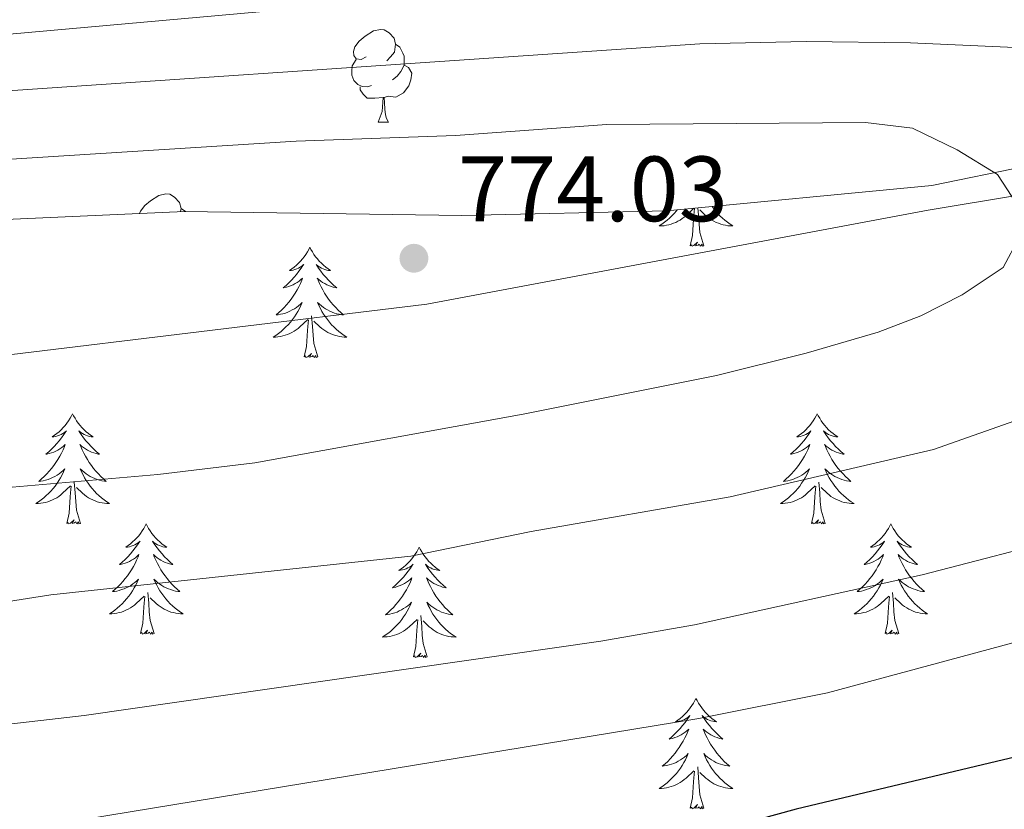
# Model space of a CAD drawing. Units: metres. Extents: x 612490 to 616994, y 4782177 to 4785222.
# Drawn here: x 613870 to 613976, y 4782946 to 4783031 of the extents above; entities that cross this region are included whole.
import ezdxf

# ---------------------------------------------------------------- set-up
doc = ezdxf.new("R2010")
doc.units = ezdxf.units.M
doc.header["$MEASUREMENT"] = 0
doc.linetypes.add('DGN Style 3', pattern=[1147.6976, 819.784, -327.9136])
for name, color, linetype, lineweight in [('Nivel 21', 7, 'Continuous', 0), ('Nivel 35', 7, 'Continuous', 0), ('Nivel 36', 7, 'Continuous', 0), ('Nivel 4', 7, 'Continuous', 0), ('Nivel 41', 7, 'Continuous', 0), ('Nivel 5', 7, 'Continuous', 0), ('Nivel 61', 7, 'Continuous', 0), ('Nivel 63', 7, 'Continuous', 0), ('Nivel 7', 7, 'Continuous', 0)]:
    doc.layers.add(name, color=color, linetype=linetype, lineweight=lineweight)
doc.styles.add('Style-arial', font='arial.shx', dxfattribs={"bigfont": 'arialbig.shx'})

# ---------------------------------------------------------------- blocks, each defined once
blk = doc.blocks.new('5PATER')
at = {"layer": 'Nivel 7', "linetype": 'Continuous', "lineweight": 0}
h = blk.add_hatch(color=250, dxfattribs=at)
edge = h.paths.add_edge_path()
edge.add_ellipse((0, 0), major_axis=(-11, -11.1), ratio=0.999422, start_angle=0, end_angle=360)

msp = doc.modelspace()

# ---------------------------------------------------------------- linework, layer by layer
at = {"layer": 'Nivel 21', "color": 250, "linetype": 'DGN Style 3', "lineweight": 0}
msp.add_polyline3d([(614106.78, 4783028.36, 762.63), (614098.44, 4783028.26, 762.5), (614085.96, 4783027.6, 762.45), (614073.49, 4783026.45, 762.53), (614051.14, 4783023.82, 762.95), (614033.82, 4783021.53, 763.83), (614019.68, 4783019.29, 765.21), (613997.11, 4783015.62, 768.23), (613977.62, 4783012.37, 771.83), (613967.86, 4783010.74, 773.01), (613913.66, 4783000.58, 773.94), (613864.5, 4782994.62, 774.72), (613852.22, 4782992.45, 775.25), (613839.96, 4782990.15, 776.48), (613822.89, 4782987.82, 779.1), (613803.3, 4782985.89, 782.58)], dxfattribs=at)
at = {"layer": 'Nivel 35', "color": 92, "linetype": 'DGN Style 3', "lineweight": 0}
msp.add_polyline3d([(613785.58, 4782998.84, 795.36), (613822.92, 4783005.75, 789.42), (613855.38, 4783009.2, 788.53), (613887.46, 4783010.62, 788.23), (613917.44, 4783010.17, 784.96), (613939.63, 4783010.68, 782.58), (613968.28, 4783013.41, 781.4), (613997.53, 4783019.49, 776.64), (614031.53, 4783024.59, 772.48), (614066.41, 4783027.04, 771.89), (614096.93, 4783027.05, 771.89), (614128.48, 4783025.2, 771.89), (614158.18, 4783019.92, 773.67), (614194.86, 4783007.9, 778.13), (614232.93, 4782994.87, 779.61), (614264.91, 4782986.71, 781.1), (614294.06, 4782981.81, 781.69), (614320.71, 4782979.78, 782.58), (614350.69, 4782980.03, 787.93), (614382.84, 4782981.45, 788.53), (614410.32, 4782984.72, 800.71), (614432.65, 4782988.19, 802.43), (614477.19, 4782992.81, 807.42)], dxfattribs=at)
at = {"layer": 'Nivel 36', "color": 92, "linetype": 'Continuous', "lineweight": 0}
for p, q in [((613908.4, 4783020.26), (613909.52, 4783020.26)), ((613887.09, 4783010.93), (613887.56, 4783010.62))]:
    msp.add_line(p, q, dxfattribs=at)
at = {"layer": 'Nivel 36', "color": 92, "linetype": 'Continuous', "lineweight": 0, "flags": 128}
for points in [[(613907.1, 4783027.32), (613906.57, 4783027.05), (613906.04, 4783027.11), (613905.77, 4783027.48), (613905.72, 4783027.9), (613905.88, 4783028.42), (613906.36, 4783029.02), (613906.99, 4783029.55), (613907.89, 4783030.13), (613908.64, 4783030.29), (613909.06, 4783030.24), (613909.59, 4783029.92), (613910.12, 4783029.34), (613910.28, 4783028.7), (613910.17, 4783027.85), (613909.75, 4783027.32), (613909.33, 4783026.89)], [(613910.28, 4783028.7), (613910.76, 4783028.38), (613911.07, 4783027.74), (613911.23, 4783027.42), (613911.23, 4783026.84), (613911.23, 4783026.42), (613910.86, 4783025.73), (613910.44, 4783025.25), (613909.96, 4783024.83)], [(613907.68, 4783024.24), (613907.26, 4783024.08), (613906.67, 4783024.14), (613906.2, 4783024.35), (613905.77, 4783024.77), (613905.56, 4783025.36), (613905.56, 4783025.78), (613905.61, 4783026.36), (613906.04, 4783027.05)], [(613911.23, 4783026.42), (613911.69, 4783026.17), (613912.03, 4783025.55), (613911.92, 4783024.83), (613911.71, 4783024.19), (613911.13, 4783023.45), (613910.33, 4783022.97), (613909.48, 4783023.07), (613909.05, 4783022.94)], [(613908.94, 4783022.94), (613908.05, 4783022.86), (613907.21, 4783022.86), (613906.78, 4783023.29), (613906.46, 4783023.76), (613906.46, 4783024.08)], [(613908.4, 4783020.26), (613908.83, 4783021.42), (613908.94, 4783022.94), (613909.05, 4783022.94), (613909.09, 4783022.36), (613909.12, 4783021.67), (613909.19, 4783021.06), (613909.31, 4783020.66), (613909.52, 4783020.26)], [(613882.61, 4783010.41), (613882.69, 4783010.66), (613883.17, 4783011.25), (613883.8, 4783011.78), (613884.7, 4783012.36), (613885.45, 4783012.52), (613885.87, 4783012.47), (613886.4, 4783012.16), (613886.93, 4783011.57), (613887.09, 4783010.93), (613887.05, 4783010.61)], [(613944.52, 4783011.15), (613944.66, 4783010.96), (613944.88, 4783010.68), (613945.11, 4783010.41), (613945.36, 4783010.15), (613945.62, 4783009.91), (613945.89, 4783009.67), (613946.16, 4783009.45), (613946.45, 4783009.24), (613946.74, 4783009.05), (613946.48, 4783009.06), (613946.22, 4783009.08), (613945.95, 4783009.12), (613945.7, 4783009.18), (613945.44, 4783009.25), (613945.19, 4783009.34), (613944.95, 4783009.44), (613944.71, 4783009.56), (613944.48, 4783009.69), (613944.26, 4783009.84), (613944.04, 4783009.99), (613943.84, 4783010.16), (613943.18, 4783010.78)], [(613940.74, 4783010.79), (613940.65, 4783010.68), (613940.42, 4783010.41), (613940.17, 4783010.15), (613939.91, 4783009.91), (613939.64, 4783009.67), (613939.36, 4783009.45), (613939.07, 4783009.24), (613938.78, 4783009.05), (613939.05, 4783009.06), (613939.31, 4783009.08), (613939.57, 4783009.12), (613939.83, 4783009.18), (613940.09, 4783009.25), (613940.34, 4783009.34), (613940.58, 4783009.44), (613940.82, 4783009.56), (613941.05, 4783009.69), (613941.27, 4783009.84), (613941.48, 4783009.99), (613941.69, 4783010.16), (613942.53, 4783010.96)], [(613942.14, 4783006.91), (613942.39, 4783008.03), (613942.5, 4783009.77), (613942.55, 4783010.21), (613942.61, 4783010.93)], [(613943.62, 4783006.91), (613943.19, 4783008.35), (613943.1, 4783009.26), (613943.05, 4783010.21), (613942.98, 4783011)], [(613943.62, 4783006.91), (613943.44, 4783006.85), (613943.42, 4783007.08), (613943.23, 4783006.86), (613943.11, 4783007.07), (613942.99, 4783006.96), (613942.72, 4783006.9), (613942.92, 4783007.3), (613942.53, 4783006.92), (613942.34, 4783006.86), (613942.3, 4783007.02), (613942.14, 4783006.91)], [(613901.02, 4783006.74), (613900.91, 4783006.52), (613900.76, 4783006.25), (613900.59, 4783005.98), (613900.41, 4783005.72), (613900.22, 4783005.48), (613900.01, 4783005.24), (613899.79, 4783005.01), (613899.56, 4783004.8), (613899.32, 4783004.59), (613899.07, 4783004.4), (613898.81, 4783004.22), (613899.01, 4783004.25), (613899.21, 4783004.28), (613899.41, 4783004.34), (613899.6, 4783004.41), (613899.79, 4783004.49), (613899.97, 4783004.59), (613900.15, 4783004.7), (613900.35, 4783004.9), (613900.31, 4783004.83), (613900.08, 4783004.48), (613899.84, 4783004.15), (613899.58, 4783003.82), (613899.32, 4783003.51), (613899.04, 4783003.2), (613898.74, 4783002.91), (613898.44, 4783002.62), (613898.13, 4783002.35), (613898.25, 4783002.38), (613898.5, 4783002.44), (613898.74, 4783002.51), (613898.98, 4783002.6), (613899.21, 4783002.7), (613899.43, 4783002.82), (613899.64, 4783002.95), (613899.85, 4783003.09), (613900.05, 4783003.25), (613900.24, 4783003.42), (613900.15, 4783003.2), (613899.99, 4783002.84), (613899.82, 4783002.48), (613899.64, 4783002.14), (613899.44, 4783001.8), (613899.22, 4783001.46), (613899, 4783001.14), (613898.76, 4783000.83), (613898.51, 4783000.53), (613898.24, 4783000.24), (613897.97, 4782999.96), (613897.68, 4782999.68), (613897.38, 4782999.43), (613897.58, 4782999.45), (613897.85, 4782999.5), (613898.11, 4782999.56), (613898.37, 4782999.64), (613898.62, 4782999.74), (613898.87, 4782999.84), (613899.11, 4782999.97), (613899.35, 4783000.1), (613899.57, 4783000.25), (613899.79, 4783000.42), (613899.99, 4783000.59), (613900.19, 4783000.78), (613900.05, 4783000.46)], [(613901.02, 4783006.74), (613901.14, 4783006.52), (613901.29, 4783006.25), (613901.46, 4783005.98), (613901.64, 4783005.72), (613901.84, 4783005.48), (613902.04, 4783005.24), (613902.26, 4783005.01), (613902.49, 4783004.8), (613902.73, 4783004.59), (613902.98, 4783004.4), (613903.24, 4783004.22), (613903.04, 4783004.25), (613902.84, 4783004.28), (613902.64, 4783004.34), (613902.45, 4783004.41), (613902.26, 4783004.49), (613902.08, 4783004.59), (613901.9, 4783004.7), (613901.7, 4783004.9), (613901.74, 4783004.83), (613901.97, 4783004.48), (613902.21, 4783004.15), (613902.47, 4783003.82), (613902.74, 4783003.51), (613903.02, 4783003.2), (613903.31, 4783002.91), (613903.61, 4783002.62), (613903.92, 4783002.35), (613903.8, 4783002.38), (613903.55, 4783002.44), (613903.31, 4783002.51), (613903.08, 4783002.6), (613902.84, 4783002.7), (613902.62, 4783002.82), (613902.4, 4783002.95), (613902.2, 4783003.09), (613902, 4783003.25), (613901.81, 4783003.42), (613901.9, 4783003.2), (613902.06, 4783002.84), (613902.23, 4783002.48), (613902.41, 4783002.14), (613902.61, 4783001.8), (613902.83, 4783001.46), (613903.05, 4783001.14), (613903.29, 4783000.83), (613903.54, 4783000.53), (613903.81, 4783000.24), (613904.08, 4782999.96), (613904.37, 4782999.68), (613904.67, 4782999.43), (613904.47, 4782999.45), (613904.2, 4782999.5), (613903.94, 4782999.56), (613903.68, 4782999.64), (613903.43, 4782999.74), (613903.18, 4782999.84), (613902.94, 4782999.97), (613902.7, 4783000.1), (613902.48, 4783000.25), (613902.26, 4783000.42), (613902.06, 4783000.59), (613901.86, 4783000.78), (613902, 4783000.46)], [(613900.05, 4783000.46), (613899.89, 4783000.13), (613899.72, 4782999.82), (613899.54, 4782999.52), (613899.34, 4782999.22), (613899.13, 4782998.93), (613898.91, 4782998.65), (613898.68, 4782998.38), (613898.43, 4782998.13), (613898.17, 4782997.88), (613897.9, 4782997.65), (613897.62, 4782997.42), (613897.34, 4782997.22), (613897.04, 4782997.02), (613897.31, 4782997.03), (613897.57, 4782997.06), (613897.84, 4782997.1), (613898.09, 4782997.16), (613898.35, 4782997.23), (613898.6, 4782997.32), (613898.84, 4782997.42), (613899.08, 4782997.54), (613899.31, 4782997.67), (613899.53, 4782997.81), (613899.75, 4782997.97), (613899.95, 4782998.14), (613900.8, 4782998.94)], [(613902, 4783000.46), (613902.16, 4783000.13), (613902.33, 4782999.82), (613902.51, 4782999.52), (613902.71, 4782999.22), (613902.92, 4782998.93), (613903.14, 4782998.65), (613903.37, 4782998.38), (613903.62, 4782998.13), (613903.88, 4782997.88), (613904.15, 4782997.65), (613904.43, 4782997.42), (613904.72, 4782997.22), (613905, 4782997.02), (613904.74, 4782997.03), (613904.48, 4782997.06), (613904.22, 4782997.1), (613903.96, 4782997.16), (613903.7, 4782997.23), (613903.45, 4782997.32), (613903.21, 4782997.42), (613902.97, 4782997.54), (613902.74, 4782997.67), (613902.52, 4782997.81), (613902.3, 4782997.97), (613902.1, 4782998.14), (613901.44, 4782998.76)], [(613900.41, 4782994.89), (613900.65, 4782996.01), (613900.76, 4782997.75), (613900.81, 4782998.18), (613900.88, 4782998.9)], [(613901.88, 4782994.89), (613901.45, 4782996.33), (613901.36, 4782997.23), (613901.31, 4782998.18), (613901.21, 4782999.35)], [(613901.88, 4782994.89), (613901.7, 4782994.82), (613901.68, 4782995.06), (613901.49, 4782994.84), (613901.37, 4782995.04), (613901.25, 4782994.93), (613900.98, 4782994.88), (613901.18, 4782995.27), (613900.79, 4782994.89), (613900.6, 4782994.84), (613900.56, 4782995), (613900.41, 4782994.89)], [(613875.37, 4782988.75), (613875.26, 4782988.54), (613875.1, 4782988.26), (613874.93, 4782987.99), (613874.75, 4782987.74), (613874.56, 4782987.49), (613874.35, 4782987.25), (613874.13, 4782987.02), (613873.9, 4782986.81), (613873.66, 4782986.61), (613873.41, 4782986.42), (613873.15, 4782986.24), (613873.35, 4782986.26), (613873.55, 4782986.3), (613873.75, 4782986.35), (613873.95, 4782986.42), (613874.14, 4782986.51), (613874.32, 4782986.61), (613874.49, 4782986.72), (613874.7, 4782986.91), (613874.65, 4782986.84), (613874.42, 4782986.5), (613874.18, 4782986.16), (613873.92, 4782985.84), (613873.66, 4782985.52), (613873.38, 4782985.22), (613873.08, 4782984.92), (613872.78, 4782984.64), (613872.47, 4782984.37), (613872.59, 4782984.39), (613872.84, 4782984.45), (613873.08, 4782984.52), (613873.32, 4782984.61), (613873.55, 4782984.71), (613873.77, 4782984.83), (613873.99, 4782984.96), (613874.19, 4782985.11), (613874.39, 4782985.26), (613874.58, 4782985.43), (613874.49, 4782985.21), (613874.33, 4782984.85), (613874.16, 4782984.5), (613873.98, 4782984.15), (613873.78, 4782983.81), (613873.57, 4782983.48), (613873.34, 4782983.16), (613873.1, 4782982.84), (613872.85, 4782982.54), (613872.58, 4782982.25), (613872.31, 4782981.97), (613872.02, 4782981.7), (613871.73, 4782981.44), (613871.92, 4782981.47), (613872.19, 4782981.51), (613872.45, 4782981.58), (613872.71, 4782981.66), (613872.97, 4782981.75), (613873.21, 4782981.86), (613873.46, 4782981.98), (613873.69, 4782982.12), (613873.91, 4782982.27), (613874.13, 4782982.43), (613874.34, 4782982.61), (613874.53, 4782982.8), (613874.39, 4782982.47)], [(613875.37, 4782988.75), (613875.48, 4782988.54), (613875.63, 4782988.26), (613875.8, 4782987.99), (613875.98, 4782987.74), (613876.18, 4782987.49), (613876.38, 4782987.25), (613876.6, 4782987.02), (613876.83, 4782986.81), (613877.07, 4782986.61), (613877.32, 4782986.42), (613877.58, 4782986.24), (613877.38, 4782986.26), (613877.18, 4782986.3), (613876.98, 4782986.35), (613876.79, 4782986.42), (613876.6, 4782986.51), (613876.42, 4782986.61), (613876.24, 4782986.72), (613876.04, 4782986.91), (613876.08, 4782986.84), (613876.31, 4782986.5), (613876.55, 4782986.16), (613876.81, 4782985.84), (613877.08, 4782985.52), (613877.36, 4782985.22), (613877.65, 4782984.92), (613877.95, 4782984.64), (613878.26, 4782984.37), (613878.14, 4782984.39), (613877.9, 4782984.45), (613877.65, 4782984.52), (613877.42, 4782984.61), (613877.19, 4782984.71), (613876.96, 4782984.83), (613876.75, 4782984.96), (613876.54, 4782985.11), (613876.34, 4782985.26), (613876.16, 4782985.43), (613876.24, 4782985.21), (613876.4, 4782984.85), (613876.57, 4782984.5), (613876.76, 4782984.15), (613876.96, 4782983.81), (613877.17, 4782983.48), (613877.4, 4782983.16), (613877.63, 4782982.84), (613877.88, 4782982.54), (613878.15, 4782982.25), (613878.42, 4782981.97), (613878.71, 4782981.7), (613879.01, 4782981.44), (613878.81, 4782981.47), (613878.54, 4782981.51), (613878.28, 4782981.58), (613878.02, 4782981.66), (613877.77, 4782981.75), (613877.52, 4782981.86), (613877.28, 4782981.98), (613877.04, 4782982.12), (613876.82, 4782982.27), (613876.6, 4782982.43), (613876.4, 4782982.61), (613876.2, 4782982.8), (613876.34, 4782982.47)], [(613955.87, 4782988.75), (613955.76, 4782988.54), (613955.61, 4782988.26), (613955.44, 4782987.99), (613955.26, 4782987.74), (613955.06, 4782987.49), (613954.86, 4782987.25), (613954.64, 4782987.02), (613954.41, 4782986.81), (613954.17, 4782986.61), (613953.92, 4782986.42), (613953.66, 4782986.24), (613953.86, 4782986.26), (613954.06, 4782986.3), (613954.26, 4782986.35), (613954.45, 4782986.42), (613954.64, 4782986.51), (613954.82, 4782986.61), (613955, 4782986.72), (613955.2, 4782986.91), (613955.16, 4782986.84), (613954.93, 4782986.5), (613954.69, 4782986.16), (613954.43, 4782985.84), (613954.16, 4782985.52), (613953.88, 4782985.22), (613953.59, 4782984.92), (613953.29, 4782984.64), (613952.98, 4782984.37), (613953.1, 4782984.39), (613953.34, 4782984.45), (613953.59, 4782984.52), (613953.82, 4782984.61), (613954.05, 4782984.71), (613954.28, 4782984.83), (613954.49, 4782984.96), (613954.7, 4782985.11), (613954.9, 4782985.26), (613955.08, 4782985.43), (613955, 4782985.21), (613954.84, 4782984.85), (613954.67, 4782984.5), (613954.48, 4782984.15), (613954.28, 4782983.81), (613954.07, 4782983.48), (613953.84, 4782983.16), (613953.61, 4782982.84), (613953.36, 4782982.54), (613953.09, 4782982.25), (613952.82, 4782981.97), (613952.53, 4782981.7), (613952.23, 4782981.44), (613952.43, 4782981.47), (613952.7, 4782981.51), (613952.96, 4782981.58), (613953.22, 4782981.66), (613953.47, 4782981.75), (613953.72, 4782981.86), (613953.96, 4782981.98), (613954.2, 4782982.12), (613954.42, 4782982.27), (613954.64, 4782982.43), (613954.84, 4782982.61), (613955.04, 4782982.8), (613954.9, 4782982.47)], [(613955.87, 4782988.75), (613955.98, 4782988.54), (613956.14, 4782988.26), (613956.31, 4782987.99), (613956.49, 4782987.74), (613956.68, 4782987.49), (613956.89, 4782987.25), (613957.11, 4782987.02), (613957.34, 4782986.81), (613957.58, 4782986.61), (613957.83, 4782986.42), (613958.09, 4782986.24), (613957.89, 4782986.26), (613957.69, 4782986.3), (613957.49, 4782986.35), (613957.29, 4782986.42), (613957.1, 4782986.51), (613956.92, 4782986.61), (613956.75, 4782986.72), (613956.54, 4782986.91), (613956.59, 4782986.84), (613956.82, 4782986.5), (613957.06, 4782986.16), (613957.32, 4782985.84), (613957.58, 4782985.52), (613957.86, 4782985.22), (613958.16, 4782984.92), (613958.46, 4782984.64), (613958.77, 4782984.37), (613958.65, 4782984.39), (613958.4, 4782984.45), (613958.16, 4782984.52), (613957.92, 4782984.61), (613957.69, 4782984.71), (613957.47, 4782984.83), (613957.25, 4782984.96), (613957.05, 4782985.11), (613956.85, 4782985.26), (613956.66, 4782985.43), (613956.75, 4782985.21), (613956.91, 4782984.85), (613957.08, 4782984.5), (613957.26, 4782984.15), (613957.46, 4782983.81), (613957.67, 4782983.48), (613957.9, 4782983.16), (613958.14, 4782982.84), (613958.39, 4782982.54), (613958.66, 4782982.25), (613958.93, 4782981.97), (613959.22, 4782981.7), (613959.51, 4782981.44), (613959.32, 4782981.47), (613959.05, 4782981.51), (613958.79, 4782981.58), (613958.53, 4782981.66), (613958.27, 4782981.75), (613958.03, 4782981.86), (613957.78, 4782981.98), (613957.55, 4782982.12), (613957.33, 4782982.27), (613957.11, 4782982.43), (613956.9, 4782982.61), (613956.71, 4782982.8), (613956.85, 4782982.47)], [(613874.39, 4782982.47), (613874.24, 4782982.15), (613874.07, 4782981.83), (613873.88, 4782981.53), (613873.69, 4782981.23), (613873.48, 4782980.94), (613873.25, 4782980.67), (613873.02, 4782980.4), (613872.77, 4782980.14), (613872.51, 4782979.9), (613872.24, 4782979.66), (613871.97, 4782979.44), (613871.68, 4782979.23), (613871.39, 4782979.04), (613871.65, 4782979.05), (613871.92, 4782979.07), (613872.18, 4782979.11), (613872.44, 4782979.17), (613872.69, 4782979.24), (613872.94, 4782979.33), (613873.18, 4782979.43), (613873.42, 4782979.55), (613873.65, 4782979.68), (613873.88, 4782979.82), (613874.09, 4782979.98), (613874.29, 4782980.15), (613875.14, 4782980.95)], [(613876.34, 4782982.47), (613876.5, 4782982.15), (613876.67, 4782981.83), (613876.85, 4782981.53), (613877.05, 4782981.23), (613877.26, 4782980.94), (613877.48, 4782980.67), (613877.72, 4782980.4), (613877.96, 4782980.14), (613878.22, 4782979.9), (613878.49, 4782979.66), (613878.77, 4782979.44), (613879.06, 4782979.23), (613879.35, 4782979.04), (613879.08, 4782979.05), (613878.82, 4782979.07), (613878.56, 4782979.11), (613878.3, 4782979.17), (613878.04, 4782979.24), (613877.79, 4782979.33), (613877.55, 4782979.43), (613877.31, 4782979.55), (613877.08, 4782979.68), (613876.86, 4782979.82), (613876.65, 4782979.98), (613876.44, 4782980.15), (613875.78, 4782980.77)], [(613954.9, 4782982.47), (613954.74, 4782982.15), (613954.57, 4782981.83), (613954.39, 4782981.53), (613954.19, 4782981.23), (613953.98, 4782980.94), (613953.76, 4782980.67), (613953.52, 4782980.4), (613953.28, 4782980.14), (613953.02, 4782979.9), (613952.75, 4782979.66), (613952.47, 4782979.44), (613952.18, 4782979.23), (613951.89, 4782979.04), (613952.16, 4782979.05), (613952.42, 4782979.07), (613952.68, 4782979.11), (613952.94, 4782979.17), (613953.2, 4782979.24), (613953.45, 4782979.33), (613953.69, 4782979.43), (613953.93, 4782979.55), (613954.16, 4782979.68), (613954.38, 4782979.82), (613954.59, 4782979.98), (613954.8, 4782980.15), (613955.64, 4782980.95)], [(613956.85, 4782982.47), (613957, 4782982.15), (613957.17, 4782981.83), (613957.36, 4782981.53), (613957.55, 4782981.23), (613957.76, 4782980.94), (613957.99, 4782980.67), (613958.22, 4782980.4), (613958.47, 4782980.14), (613958.73, 4782979.9), (613959, 4782979.66), (613959.27, 4782979.44), (613959.56, 4782979.23), (613959.85, 4782979.04), (613959.59, 4782979.05), (613959.32, 4782979.07), (613959.06, 4782979.11), (613958.8, 4782979.17), (613958.55, 4782979.24), (613958.3, 4782979.33), (613958.06, 4782979.43), (613957.82, 4782979.55), (613957.59, 4782979.68), (613957.36, 4782979.82), (613957.15, 4782979.98), (613956.95, 4782980.15), (613956.29, 4782980.77)], [(613876.22, 4782976.9), (613875.79, 4782978.34), (613875.7, 4782979.25), (613875.65, 4782980.2), (613875.55, 4782981.36)], [(613956.72, 4782976.9), (613956.3, 4782978.34), (613956.2, 4782979.25), (613956.16, 4782980.2), (613956.06, 4782981.36)], [(613874.75, 4782976.9), (613874.99, 4782978.02), (613875.11, 4782979.76), (613875.15, 4782980.2), (613875.22, 4782980.92)], [(613955.25, 4782976.9), (613955.5, 4782978.02), (613955.61, 4782979.76), (613955.66, 4782980.2), (613955.72, 4782980.92)], [(613876.22, 4782976.9), (613876.04, 4782976.84), (613876.02, 4782977.07), (613875.84, 4782976.85), (613875.71, 4782977.06), (613875.59, 4782976.95), (613875.32, 4782976.89), (613875.52, 4782977.29), (613875.13, 4782976.91), (613874.95, 4782976.85), (613874.9, 4782977.01), (613874.75, 4782976.9)], [(613956.72, 4782976.9), (613956.55, 4782976.84), (613956.53, 4782977.07), (613956.34, 4782976.85), (613956.22, 4782977.06), (613956.1, 4782976.95), (613955.83, 4782976.89), (613956.02, 4782977.29), (613955.64, 4782976.91), (613955.45, 4782976.85), (613955.41, 4782977.01), (613955.25, 4782976.9)], [(613883.33, 4782976.84), (613883.22, 4782976.62), (613883.06, 4782976.34), (613882.89, 4782976.08), (613882.71, 4782975.82), (613882.52, 4782975.57), (613882.31, 4782975.33), (613882.09, 4782975.11), (613881.86, 4782974.89), (613881.62, 4782974.69), (613881.37, 4782974.5), (613881.11, 4782974.32), (613881.31, 4782974.34), (613881.51, 4782974.38), (613881.71, 4782974.43), (613881.91, 4782974.5), (613882.1, 4782974.59), (613882.28, 4782974.69), (613882.45, 4782974.8), (613882.66, 4782974.99), (613882.61, 4782974.92), (613882.38, 4782974.58), (613882.14, 4782974.24), (613881.88, 4782973.92), (613881.62, 4782973.6), (613881.34, 4782973.3), (613881.04, 4782973), (613880.74, 4782972.72), (613880.43, 4782972.45), (613880.55, 4782972.47), (613880.8, 4782972.53), (613881.04, 4782972.6), (613881.28, 4782972.69), (613881.51, 4782972.79), (613881.73, 4782972.91), (613881.95, 4782973.04), (613882.15, 4782973.19), (613882.35, 4782973.34), (613882.54, 4782973.52), (613882.45, 4782973.29), (613882.29, 4782972.93), (613882.12, 4782972.58), (613881.94, 4782972.23), (613881.74, 4782971.89), (613881.53, 4782971.56), (613881.3, 4782971.24), (613881.06, 4782970.93), (613880.81, 4782970.62), (613880.54, 4782970.33), (613880.27, 4782970.05), (613879.98, 4782969.78), (613879.69, 4782969.52), (613879.88, 4782969.55), (613880.15, 4782969.59), (613880.41, 4782969.66), (613880.67, 4782969.74), (613880.93, 4782969.83), (613881.17, 4782969.94), (613881.42, 4782970.06), (613881.65, 4782970.2), (613881.87, 4782970.35), (613882.09, 4782970.51), (613882.3, 4782970.69), (613882.49, 4782970.88), (613882.35, 4782970.55)], [(613883.33, 4782976.84), (613883.44, 4782976.62), (613883.59, 4782976.34), (613883.76, 4782976.08), (613883.94, 4782975.82), (613884.14, 4782975.57), (613884.34, 4782975.33), (613884.56, 4782975.11), (613884.79, 4782974.89), (613885.03, 4782974.69), (613885.28, 4782974.5), (613885.54, 4782974.32), (613885.34, 4782974.34), (613885.14, 4782974.38), (613884.94, 4782974.43), (613884.75, 4782974.5), (613884.56, 4782974.59), (613884.38, 4782974.69), (613884.2, 4782974.8), (613884, 4782974.99), (613884.04, 4782974.92), (613884.27, 4782974.58), (613884.51, 4782974.24), (613884.77, 4782973.92), (613885.04, 4782973.6), (613885.32, 4782973.3), (613885.61, 4782973), (613885.91, 4782972.72), (613886.22, 4782972.45), (613886.1, 4782972.47), (613885.86, 4782972.53), (613885.61, 4782972.6), (613885.38, 4782972.69), (613885.15, 4782972.79), (613884.92, 4782972.91), (613884.71, 4782973.04), (613884.5, 4782973.19), (613884.3, 4782973.34), (613884.12, 4782973.52), (613884.2, 4782973.29), (613884.36, 4782972.93), (613884.53, 4782972.58), (613884.72, 4782972.23), (613884.92, 4782971.89), (613885.13, 4782971.56), (613885.36, 4782971.24), (613885.59, 4782970.93), (613885.84, 4782970.62), (613886.11, 4782970.33), (613886.38, 4782970.05), (613886.67, 4782969.78), (613886.97, 4782969.52), (613886.77, 4782969.55), (613886.5, 4782969.59), (613886.24, 4782969.66), (613885.98, 4782969.74), (613885.73, 4782969.83), (613885.48, 4782969.94), (613885.24, 4782970.06), (613885, 4782970.2), (613884.78, 4782970.35), (613884.56, 4782970.51), (613884.36, 4782970.69), (613884.16, 4782970.88), (613884.3, 4782970.55)], [(613963.83, 4782976.84), (613963.72, 4782976.62), (613963.57, 4782976.34), (613963.4, 4782976.08), (613963.22, 4782975.82), (613963.02, 4782975.57), (613962.82, 4782975.33), (613962.6, 4782975.11), (613962.37, 4782974.89), (613962.13, 4782974.69), (613961.88, 4782974.5), (613961.62, 4782974.32), (613961.82, 4782974.34), (613962.02, 4782974.38), (613962.22, 4782974.43), (613962.41, 4782974.5), (613962.6, 4782974.59), (613962.78, 4782974.69), (613962.96, 4782974.8), (613963.16, 4782974.99), (613963.12, 4782974.92), (613962.89, 4782974.58), (613962.65, 4782974.24), (613962.39, 4782973.92), (613962.12, 4782973.6), (613961.84, 4782973.3), (613961.55, 4782973), (613961.25, 4782972.72), (613960.94, 4782972.45), (613961.06, 4782972.47), (613961.3, 4782972.53), (613961.55, 4782972.6), (613961.78, 4782972.69), (613962.01, 4782972.79), (613962.24, 4782972.91), (613962.45, 4782973.04), (613962.66, 4782973.19), (613962.86, 4782973.34), (613963.04, 4782973.52), (613962.96, 4782973.29), (613962.8, 4782972.93), (613962.63, 4782972.58), (613962.44, 4782972.23), (613962.24, 4782971.89), (613962.03, 4782971.56), (613961.8, 4782971.24), (613961.57, 4782970.93), (613961.32, 4782970.62), (613961.05, 4782970.33), (613960.78, 4782970.05), (613960.49, 4782969.78), (613960.19, 4782969.52), (613960.39, 4782969.55), (613960.66, 4782969.59), (613960.92, 4782969.66), (613961.18, 4782969.74), (613961.43, 4782969.83), (613961.68, 4782969.94), (613961.92, 4782970.06), (613962.16, 4782970.2), (613962.38, 4782970.35), (613962.6, 4782970.51), (613962.8, 4782970.69), (613963, 4782970.88), (613962.86, 4782970.55)], [(613963.83, 4782976.84), (613963.94, 4782976.62), (613964.1, 4782976.34), (613964.27, 4782976.08), (613964.45, 4782975.82), (613964.64, 4782975.57), (613964.85, 4782975.33), (613965.07, 4782975.11), (613965.3, 4782974.89), (613965.54, 4782974.69), (613965.79, 4782974.5), (613966.05, 4782974.32), (613965.85, 4782974.34), (613965.65, 4782974.38), (613965.45, 4782974.43), (613965.25, 4782974.5), (613965.06, 4782974.59), (613964.88, 4782974.69), (613964.71, 4782974.8), (613964.5, 4782974.99), (613964.55, 4782974.92), (613964.78, 4782974.58), (613965.02, 4782974.24), (613965.28, 4782973.92), (613965.54, 4782973.6), (613965.82, 4782973.3), (613966.12, 4782973), (613966.42, 4782972.72), (613966.73, 4782972.45), (613966.61, 4782972.47), (613966.36, 4782972.53), (613966.12, 4782972.6), (613965.88, 4782972.69), (613965.65, 4782972.79), (613965.43, 4782972.91), (613965.21, 4782973.04), (613965.01, 4782973.19), (613964.81, 4782973.34), (613964.62, 4782973.52), (613964.71, 4782973.29), (613964.87, 4782972.93), (613965.04, 4782972.58), (613965.22, 4782972.23), (613965.42, 4782971.89), (613965.63, 4782971.56), (613965.86, 4782971.24), (613966.1, 4782970.93), (613966.35, 4782970.62), (613966.62, 4782970.33), (613966.89, 4782970.05), (613967.18, 4782969.78), (613967.47, 4782969.52), (613967.28, 4782969.55), (613967.01, 4782969.59), (613966.75, 4782969.66), (613966.49, 4782969.74), (613966.23, 4782969.83), (613965.99, 4782969.94), (613965.74, 4782970.06), (613965.51, 4782970.2), (613965.29, 4782970.35), (613965.07, 4782970.51), (613964.86, 4782970.69), (613964.67, 4782970.88), (613964.81, 4782970.55)], [(613912.84, 4782974.33), (613912.73, 4782974.11), (613912.58, 4782973.83), (613912.41, 4782973.57), (613912.23, 4782973.31), (613912.03, 4782973.06), (613911.83, 4782972.82), (613911.61, 4782972.6), (613911.38, 4782972.38), (613911.14, 4782972.18), (613910.89, 4782971.99), (613910.63, 4782971.81), (613910.82, 4782971.83), (613911.03, 4782971.87), (613911.23, 4782971.93), (613911.42, 4782972), (613911.61, 4782972.08), (613911.79, 4782972.18), (613911.97, 4782972.29), (613912.17, 4782972.48), (613912.13, 4782972.42), (613911.9, 4782972.07), (613911.66, 4782971.74), (613911.4, 4782971.41), (613911.13, 4782971.09), (613910.85, 4782970.79), (613910.56, 4782970.5), (613910.26, 4782970.21), (613909.94, 4782969.94), (613910.07, 4782969.96), (613910.32, 4782970.02), (613910.56, 4782970.1), (613910.79, 4782970.18), (613911.02, 4782970.29), (613911.25, 4782970.4), (613911.46, 4782970.54), (613911.67, 4782970.68), (613911.87, 4782970.84), (613912.05, 4782971.01), (613911.97, 4782970.78), (613911.81, 4782970.42), (613911.64, 4782970.07), (613911.45, 4782969.72), (613911.25, 4782969.38), (613911.04, 4782969.05), (613910.82, 4782968.73), (613910.58, 4782968.42), (613910.32, 4782968.12), (613910.06, 4782967.82), (613909.79, 4782967.54), (613909.5, 4782967.27), (613909.2, 4782967.01), (613909.4, 4782967.04), (613909.66, 4782967.09), (613909.93, 4782967.15), (613910.19, 4782967.23), (613910.44, 4782967.32), (613910.69, 4782967.43), (613910.93, 4782967.55), (613911.16, 4782967.69), (613911.39, 4782967.84), (613911.61, 4782968), (613911.81, 4782968.18), (613912.01, 4782968.37), (613911.87, 4782968.04)], [(613912.84, 4782974.33), (613912.95, 4782974.11), (613913.11, 4782973.83), (613913.28, 4782973.57), (613913.46, 4782973.31), (613913.65, 4782973.06), (613913.86, 4782972.82), (613914.08, 4782972.6), (613914.31, 4782972.38), (613914.55, 4782972.18), (613914.8, 4782971.99), (613915.06, 4782971.81), (613914.86, 4782971.83), (613914.66, 4782971.87), (613914.46, 4782971.93), (613914.26, 4782972), (613914.08, 4782972.08), (613913.89, 4782972.18), (613913.72, 4782972.29), (613913.52, 4782972.48), (613913.56, 4782972.42), (613913.79, 4782972.07), (613914.03, 4782971.74), (613914.28, 4782971.41), (613914.55, 4782971.09), (613914.83, 4782970.79), (613915.12, 4782970.5), (613915.43, 4782970.21), (613915.74, 4782969.94), (613915.62, 4782969.96), (613915.37, 4782970.02), (613915.13, 4782970.1), (613914.89, 4782970.18), (613914.66, 4782970.29), (613914.44, 4782970.4), (613914.22, 4782970.54), (613914.02, 4782970.68), (613913.82, 4782970.84), (613913.63, 4782971.01), (613913.72, 4782970.78), (613913.88, 4782970.42), (613914.05, 4782970.07), (613914.23, 4782969.72), (613914.43, 4782969.38), (613914.64, 4782969.05), (613914.87, 4782968.73), (613915.11, 4782968.42), (613915.36, 4782968.12), (613915.62, 4782967.82), (613915.9, 4782967.54), (613916.19, 4782967.27), (613916.48, 4782967.01), (613916.29, 4782967.04), (613916.02, 4782967.09), (613915.76, 4782967.15), (613915.5, 4782967.23), (613915.24, 4782967.32), (613915, 4782967.43), (613914.76, 4782967.55), (613914.52, 4782967.69), (613914.3, 4782967.84), (613914.08, 4782968), (613913.87, 4782968.18), (613913.68, 4782968.37), (613913.82, 4782968.04)], [(613882.35, 4782970.55), (613882.2, 4782970.23), (613882.03, 4782969.92), (613881.84, 4782969.61), (613881.65, 4782969.31), (613881.44, 4782969.02), (613881.21, 4782968.75), (613880.98, 4782968.48), (613880.73, 4782968.22), (613880.47, 4782967.98), (613880.2, 4782967.74), (613879.93, 4782967.52), (613879.64, 4782967.31), (613879.35, 4782967.12), (613879.61, 4782967.13), (613879.88, 4782967.15), (613880.14, 4782967.2), (613880.4, 4782967.25), (613880.65, 4782967.32), (613880.9, 4782967.41), (613881.14, 4782967.51), (613881.38, 4782967.63), (613881.61, 4782967.76), (613881.84, 4782967.91), (613882.05, 4782968.06), (613882.25, 4782968.23), (613883.1, 4782969.03)], [(613884.3, 4782970.55), (613884.46, 4782970.23), (613884.63, 4782969.92), (613884.81, 4782969.61), (613885.01, 4782969.31), (613885.22, 4782969.02), (613885.44, 4782968.75), (613885.68, 4782968.48), (613885.92, 4782968.22), (613886.18, 4782967.98), (613886.45, 4782967.74), (613886.73, 4782967.52), (613887.02, 4782967.31), (613887.31, 4782967.12), (613887.04, 4782967.13), (613886.78, 4782967.15), (613886.52, 4782967.2), (613886.26, 4782967.25), (613886, 4782967.32), (613885.75, 4782967.41), (613885.51, 4782967.51), (613885.27, 4782967.63), (613885.04, 4782967.76), (613884.82, 4782967.91), (613884.61, 4782968.06), (613884.4, 4782968.23), (613883.74, 4782968.85)], [(613962.86, 4782970.55), (613962.7, 4782970.23), (613962.53, 4782969.92), (613962.35, 4782969.61), (613962.15, 4782969.31), (613961.94, 4782969.02), (613961.72, 4782968.75), (613961.48, 4782968.48), (613961.24, 4782968.22), (613960.98, 4782967.98), (613960.71, 4782967.74), (613960.43, 4782967.52), (613960.14, 4782967.31), (613959.85, 4782967.12), (613960.12, 4782967.13), (613960.38, 4782967.15), (613960.64, 4782967.2), (613960.9, 4782967.25), (613961.16, 4782967.32), (613961.41, 4782967.41), (613961.65, 4782967.51), (613961.89, 4782967.63), (613962.12, 4782967.76), (613962.34, 4782967.91), (613962.55, 4782968.06), (613962.76, 4782968.23), (613963.6, 4782969.03)], [(613964.81, 4782970.55), (613964.96, 4782970.23), (613965.13, 4782969.92), (613965.32, 4782969.61), (613965.51, 4782969.31), (613965.72, 4782969.02), (613965.95, 4782968.75), (613966.18, 4782968.48), (613966.43, 4782968.22), (613966.69, 4782967.98), (613966.96, 4782967.74), (613967.23, 4782967.52), (613967.52, 4782967.31), (613967.81, 4782967.12), (613967.55, 4782967.13), (613967.28, 4782967.15), (613967.02, 4782967.2), (613966.76, 4782967.25), (613966.51, 4782967.32), (613966.26, 4782967.41), (613966.02, 4782967.51), (613965.78, 4782967.63), (613965.55, 4782967.76), (613965.32, 4782967.91), (613965.11, 4782968.06), (613964.91, 4782968.23), (613964.25, 4782968.85)], [(613882.71, 4782964.98), (613882.95, 4782966.1), (613883.07, 4782967.84), (613883.11, 4782968.28), (613883.18, 4782969)], [(613884.18, 4782964.98), (613883.75, 4782966.42), (613883.66, 4782967.33), (613883.61, 4782968.28), (613883.51, 4782969.44)], [(613963.21, 4782964.98), (613963.46, 4782966.1), (613963.57, 4782967.84), (613963.62, 4782968.28), (613963.68, 4782969)], [(613964.68, 4782964.98), (613964.26, 4782966.42), (613964.16, 4782967.33), (613964.12, 4782968.28), (613964.02, 4782969.44)], [(613911.87, 4782968.04), (613911.71, 4782967.72), (613911.54, 4782967.41), (613911.36, 4782967.1), (613911.16, 4782966.8), (613910.95, 4782966.52), (613910.73, 4782966.24), (613910.49, 4782965.97), (613910.25, 4782965.71), (613909.99, 4782965.47), (613909.72, 4782965.23), (613909.44, 4782965.01), (613909.15, 4782964.8), (613908.86, 4782964.61), (613909.13, 4782964.62), (613909.39, 4782964.65), (613909.65, 4782964.69), (613909.91, 4782964.74), (613910.17, 4782964.82), (613910.42, 4782964.9), (613910.66, 4782965.01), (613910.9, 4782965.12), (613911.13, 4782965.25), (613911.35, 4782965.4), (613911.56, 4782965.56), (613911.77, 4782965.73), (613912.62, 4782966.52)], [(613913.82, 4782968.04), (613913.98, 4782967.72), (613914.14, 4782967.41), (613914.33, 4782967.1), (613914.52, 4782966.8), (613914.73, 4782966.52), (613914.96, 4782966.24), (613915.19, 4782965.97), (613915.44, 4782965.71), (613915.7, 4782965.47), (613915.96, 4782965.23), (613916.24, 4782965.01), (613916.53, 4782964.8), (613916.82, 4782964.61), (613916.56, 4782964.62), (613916.3, 4782964.65), (613916.03, 4782964.69), (613915.77, 4782964.74), (613915.52, 4782964.82), (613915.27, 4782964.9), (613915.02, 4782965.01), (613914.79, 4782965.12), (613914.56, 4782965.25), (613914.34, 4782965.4), (613914.12, 4782965.56), (613913.92, 4782965.73), (613913.26, 4782966.35)], [(613912.22, 4782962.48), (613912.47, 4782963.59), (613912.58, 4782965.34), (613912.63, 4782965.77), (613912.69, 4782966.49)], [(613913.69, 4782962.48), (613913.26, 4782963.92), (613913.17, 4782964.82), (613913.13, 4782965.77), (613913.03, 4782966.93)], [(613884.18, 4782964.98), (613884, 4782964.92), (613883.98, 4782965.16), (613883.8, 4782964.93), (613883.67, 4782965.14), (613883.55, 4782965.03), (613883.28, 4782964.97), (613883.48, 4782965.37), (613883.09, 4782964.99), (613882.91, 4782964.93), (613882.86, 4782965.1), (613882.71, 4782964.98)], [(613964.68, 4782964.98), (613964.51, 4782964.92), (613964.49, 4782965.16), (613964.3, 4782964.93), (613964.18, 4782965.14), (613964.06, 4782965.03), (613963.79, 4782964.97), (613963.98, 4782965.37), (613963.6, 4782964.99), (613963.41, 4782964.93), (613963.37, 4782965.1), (613963.21, 4782964.98)], [(613913.69, 4782962.48), (613913.52, 4782962.41), (613913.5, 4782962.65), (613913.31, 4782962.42), (613913.19, 4782962.63), (613913.07, 4782962.52), (613912.8, 4782962.47), (613913, 4782962.86), (613912.61, 4782962.48), (613912.42, 4782962.42), (613912.38, 4782962.59), (613912.22, 4782962.48)], [(613942.76, 4782957.97), (613942.65, 4782957.75), (613942.5, 4782957.47), (613942.33, 4782957.21), (613942.15, 4782956.95), (613941.96, 4782956.7), (613941.75, 4782956.46), (613941.53, 4782956.24), (613941.3, 4782956.02), (613941.06, 4782955.82), (613940.81, 4782955.63), (613940.55, 4782955.45), (613940.75, 4782955.47), (613940.95, 4782955.51), (613941.15, 4782955.57), (613941.34, 4782955.64), (613941.53, 4782955.72), (613941.71, 4782955.82), (613941.89, 4782955.93), (613942.09, 4782956.12), (613942.05, 4782956.06), (613941.82, 4782955.71), (613941.58, 4782955.38), (613941.32, 4782955.05), (613941.06, 4782954.73), (613940.78, 4782954.43), (613940.48, 4782954.14), (613940.18, 4782953.85), (613939.87, 4782953.58), (613939.99, 4782953.6), (613940.24, 4782953.66), (613940.48, 4782953.74), (613940.72, 4782953.82), (613940.95, 4782953.93), (613941.17, 4782954.04), (613941.38, 4782954.18), (613941.59, 4782954.32), (613941.79, 4782954.48), (613941.98, 4782954.65), (613941.89, 4782954.42), (613941.73, 4782954.06), (613941.56, 4782953.71), (613941.38, 4782953.36), (613941.18, 4782953.02), (613940.96, 4782952.69), (613940.74, 4782952.37), (613940.5, 4782952.06), (613940.25, 4782951.76), (613939.98, 4782951.46), (613939.71, 4782951.18), (613939.42, 4782950.91), (613939.12, 4782950.65), (613939.32, 4782950.68), (613939.59, 4782950.73), (613939.85, 4782950.79), (613940.11, 4782950.87), (613940.36, 4782950.96), (613940.61, 4782951.07), (613940.85, 4782951.19), (613941.09, 4782951.33), (613941.31, 4782951.48), (613941.53, 4782951.64), (613941.73, 4782951.82), (613941.93, 4782952.01), (613941.79, 4782951.68)], [(613942.76, 4782957.97), (613942.88, 4782957.75), (613943.03, 4782957.47), (613943.2, 4782957.21), (613943.38, 4782956.95), (613943.58, 4782956.7), (613943.78, 4782956.46), (613944, 4782956.24), (613944.23, 4782956.02), (613944.47, 4782955.82), (613944.72, 4782955.63), (613944.98, 4782955.45), (613944.78, 4782955.47), (613944.58, 4782955.51), (613944.38, 4782955.57), (613944.19, 4782955.64), (613944, 4782955.72), (613943.82, 4782955.82), (613943.64, 4782955.93), (613943.44, 4782956.12), (613943.48, 4782956.06), (613943.71, 4782955.71), (613943.95, 4782955.38), (613944.21, 4782955.05), (613944.48, 4782954.73), (613944.76, 4782954.43), (613945.05, 4782954.14), (613945.35, 4782953.85), (613945.66, 4782953.58), (613945.54, 4782953.6), (613945.29, 4782953.66), (613945.05, 4782953.74), (613944.82, 4782953.82), (613944.58, 4782953.93), (613944.36, 4782954.04), (613944.14, 4782954.18), (613943.94, 4782954.32), (613943.74, 4782954.48), (613943.55, 4782954.65), (613943.64, 4782954.42), (613943.8, 4782954.06), (613943.97, 4782953.71), (613944.15, 4782953.36), (613944.35, 4782953.02), (613944.57, 4782952.69), (613944.79, 4782952.37), (613945.03, 4782952.06), (613945.28, 4782951.76), (613945.55, 4782951.46), (613945.82, 4782951.18), (613946.11, 4782950.91), (613946.41, 4782950.65), (613946.21, 4782950.68), (613945.94, 4782950.73), (613945.68, 4782950.79), (613945.42, 4782950.87), (613945.17, 4782950.96), (613944.92, 4782951.07), (613944.68, 4782951.19), (613944.44, 4782951.33), (613944.22, 4782951.48), (613944, 4782951.64), (613943.8, 4782951.82), (613943.6, 4782952.01), (613943.74, 4782951.68)], [(613941.79, 4782951.68), (613941.63, 4782951.36), (613941.46, 4782951.05), (613941.28, 4782950.74), (613941.08, 4782950.44), (613940.87, 4782950.16), (613940.65, 4782949.88), (613940.42, 4782949.61), (613940.17, 4782949.35), (613939.91, 4782949.11), (613939.64, 4782948.87), (613939.36, 4782948.65), (613939.08, 4782948.44), (613938.78, 4782948.25), (613939.05, 4782948.26), (613939.31, 4782948.29), (613939.58, 4782948.33), (613939.83, 4782948.38), (613940.09, 4782948.46), (613940.34, 4782948.54), (613940.58, 4782948.65), (613940.82, 4782948.76), (613941.05, 4782948.89), (613941.27, 4782949.04), (613941.49, 4782949.2), (613941.69, 4782949.37), (613942.54, 4782950.16)], [(613943.74, 4782951.68), (613943.9, 4782951.36), (613944.07, 4782951.05), (613944.25, 4782950.74), (613944.45, 4782950.44), (613944.66, 4782950.16), (613944.88, 4782949.88), (613945.11, 4782949.61), (613945.36, 4782949.35), (613945.62, 4782949.11), (613945.89, 4782948.87), (613946.17, 4782948.65), (613946.46, 4782948.44), (613946.74, 4782948.25), (613946.48, 4782948.26), (613946.22, 4782948.29), (613945.96, 4782948.33), (613945.7, 4782948.38), (613945.44, 4782948.46), (613945.19, 4782948.54), (613944.95, 4782948.65), (613944.71, 4782948.76), (613944.48, 4782948.89), (613944.26, 4782949.04), (613944.04, 4782949.2), (613943.84, 4782949.37), (613943.18, 4782949.99)], [(613943.62, 4782946.12), (613943.19, 4782947.56), (613943.1, 4782948.46), (613943.05, 4782949.41), (613942.95, 4782950.57)], [(613942.15, 4782946.12), (613942.39, 4782947.23), (613942.5, 4782948.98), (613942.55, 4782949.41), (613942.62, 4782950.13)], [(613943.62, 4782946.12), (613943.44, 4782946.05), (613943.42, 4782946.29), (613943.23, 4782946.06), (613943.11, 4782946.27), (613942.99, 4782946.16), (613942.72, 4782946.11), (613942.92, 4782946.5), (613942.53, 4782946.12), (613942.34, 4782946.06), (613942.3, 4782946.23), (613942.15, 4782946.12)]]:
    msp.add_lwpolyline(points, dxfattribs=at)
at = {"layer": 'Nivel 4', "color": 36, "linetype": 'Continuous', "lineweight": 30, "elevation": 750, "flags": 128}
msp.add_lwpolyline([(614214.08, 4782937.84), (614164.07, 4782959.82), (614146.92, 4782968.07), (614136.24, 4782972.49), (614119.82, 4782977.56), (614114.38, 4782978.93), (614107.9, 4782980), (614097.75, 4782980.3), (614086.55, 4782979.76), (614080.1, 4782979.09), (614069.81, 4782977.27), (614043.1, 4782969.68), (614020.45, 4782962.4), (614007.56, 4782958.85), (613999.08, 4782956.83), (613980.41, 4782952.4), (613953.6, 4782946.02), (613939.13, 4782942.05)], dxfattribs=at)
at = {"layer": 'Nivel 5', "color": 36, "linetype": 'Continuous', "lineweight": 0, "flags": 128}
for points, elevation in [([(613815.84, 4783025.18), (613835.34, 4783026.38), (613858.42, 4783028.87), (613905.67, 4783033.08), (613933.4, 4783036.64), (613955.13, 4783038.92), (614000.02, 4783039.8), (614037.44, 4783039.93), (614050.29, 4783040.62), (614061.68, 4783042.36), (614071.68, 4783044.94), (614080.91, 4783049.04), (614102.28, 4783060.11)], 760), ([(613806.68, 4783020.55), (613846.61, 4783022.19), (613943.18, 4783028.74), (613954.67, 4783029), (613965.94, 4783028.85), (613978.07, 4783028.31)], 765), ([(613806.18, 4783014.65), (613840.68, 4783015.03), (613864.11, 4783015.98), (613899.54, 4783018.22), (613916.78, 4783018.84), (613933.14, 4783020.02), (613961.08, 4783020.22), (613966.19, 4783019.62), (613970.99, 4783017.28), (613975.37, 4783014.61), (613977.45, 4783011.39)], 770), ([(613977.66, 4783007.73), (613975.97, 4783004.57), (613971.56, 4783001.59), (613967.06, 4782999.32), (613962.47, 4782997.56), (613954.68, 4782995.3), (613944.97, 4782992.9), (613924.07, 4782988.71), (613895.06, 4782983.44), (613884.59, 4782982.2), (613868.01, 4782980.76), (613857.16, 4782978.91), (613847.06, 4782976.51), (613836.26, 4782973.13), (613820.84, 4782965.93), (613810.24, 4782959.7)], 770), ([(614111.77, 4783003.06), (614085.03, 4783002.84), (614067.92, 4783001.34), (614050.25, 4782997.5), (614040.6, 4782994.73), (614005.59, 4782982.5), (613983.63, 4782975.6), (613967.21, 4782971.33), (613942.6, 4782965.95), (613932.46, 4782964.16), (613876.61, 4782956.13), (613856.27, 4782953.79), (613838.18, 4782950.96), (613827.66, 4782948.61), (613822.2, 4782946.71), (613816.88, 4782944.15)], 760), ([(614242.67, 4782943.85), (614219.36, 4782954.24), (614214.85, 4782956.4), (614193.93, 4782968.85), (614173.55, 4782978.16), (614163.65, 4782982.13), (614146.62, 4782987.21), (614139.9, 4782988.68), (614108.57, 4782992.01), (614093.77, 4782992.24), (614083.72, 4782991.82), (614070.14, 4782990.44), (614059.51, 4782988.71), (614052.8, 4782987.03), (614047.74, 4782984.86), (613981.15, 4782965.1), (613956.99, 4782958.6), (613943.08, 4782955.82), (613869.75, 4782943.78)], 755), ([(613982.86, 4782989.96), (613968.43, 4782984.9), (613946.46, 4782979.78), (613924.96, 4782976.02), (613911.95, 4782973.37), (613873, 4782969.17), (613842.5, 4782964.4), (613831.65, 4782961.69), (613826.9, 4782960.15), (613814.67, 4782954.68)], 765)]:
    msp.add_lwpolyline(points, dxfattribs=dict(at, elevation=elevation))
at = {"layer": 'Nivel 61', "color": 250, "linetype": 'Continuous', "lineweight": 0}
msp.add_3dface([(613425.08, 4782586.28), (613386.43, 4784899.85), (616771.32, 4784957.14), (616811.11, 4782643.56)], dxfattribs=at)
at = {"layer": 'Nivel 63', "color": 7, "linetype": 'Continuous', "lineweight": 0}
msp.add_3dface([(612540, 4782177.47), (612489.7, 4785147.04), (616944.15, 4785222.4), (616994.41, 4782252.82)], dxfattribs=at)

# ---------------------------------------------------------------- block references
at = {"layer": 'Nivel 7', "color": 250, "linetype": 'Continuous', "lineweight": 0, "xscale": 0.09999983015004542, "yscale": 0.09999983015004542, "zscale": 0.09999983015004542}
msp.add_blockref('5PATER', (613912.27, 4783005.56, 774.03), dxfattribs=at)

# ---------------------------------------------------------------- texts
at = {"layer": 'Nivel 41', "color": 250, "linetype": 'Continuous', "lineweight": 0, "style": 'Style-arial'}
msp.add_text('774.03', height=7, dxfattribs=at).set_placement((613917.05, 4783009.56, 774.03))

doc.saveas('drawing.dxf')
